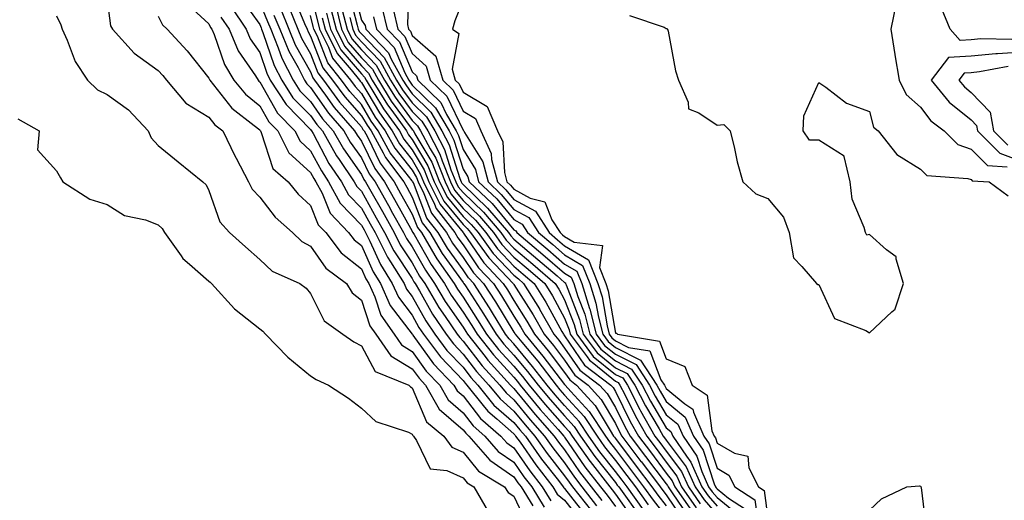
# Model space of a CAD drawing. Units: inches. Extents: x 947363 to 950003, y 7282058 to 7284698.
# Drawn here: x 948601 to 948795, y 7282519 to 7282614 of the extents above; entities that cross this region are included whole.
import ezdxf

# ---------------------------------------------------------------- set-up
doc = ezdxf.new("R2010")
doc.units = ezdxf.units.IN
doc.header["$MEASUREMENT"] = 0
doc.layers.add('Contour_94737282', color=7, linetype='Continuous', true_color=0x336fed)

msp = doc.modelspace()

# ---------------------------------------------------------------- linework, layer by layer
at = {"layer": 'Contour_94737282'}
for points in [[(948665.51, 7282619.38, 3202), (948667.22, 7282612.75, 3202), (948667.43, 7282611.92, 3202), (948667.64, 7282611.51, 3202), (948668.05, 7282611.03, 3202), (948672.53, 7282606.4, 3202), (948674.99, 7282601.92, 3202), (948676.17, 7282600.04, 3202), (948678.05, 7282597.48, 3202), (948680.86, 7282594.73, 3202), (948682.51, 7282591.92, 3202), (948684.43, 7282588.3, 3202), (948685.68, 7282584.29, 3202), (948686.62, 7282581.92, 3202), (948687.09, 7282580.96, 3202), (948688.05, 7282579.8, 3202), (948692.08, 7282575.95, 3202), (948695.5, 7282571.92, 3202), (948696.57, 7282570.44, 3202), (948698.05, 7282568.87, 3202), (948701.82, 7282565.69, 3202), (948706.21, 7282561.92, 3202), (948706.92, 7282560.79, 3202), (948708.05, 7282558.72, 3202), (948709.95, 7282553.82, 3202), (948710.44, 7282551.92, 3202), (948713.69, 7282547.56, 3202), (948718.05, 7282544.04, 3202), (948719.47, 7282543.34, 3202), (948720.39, 7282541.92, 3202), (948722.86, 7282537.11, 3202), (948722.99, 7282536.86, 3202), (948725.81, 7282531.92, 3202), (948726.77, 7282530.64, 3202), (948728.05, 7282528.95, 3202), (948731.06, 7282524.93, 3202), (948732.4, 7282521.92, 3202), (948734.73, 7282518.6, 3202)], [(948666.37, 7282620.24, 3203), (948668.05, 7282613.73, 3203), (948668.78, 7282612.65, 3203), (948668.96, 7282611.92, 3203), (948673.4, 7282607.27, 3203), (948673.94, 7282606.03, 3203), (948676.19, 7282601.92, 3203), (948676.91, 7282600.78, 3203), (948678.05, 7282599.21, 3203), (948681.74, 7282595.61, 3203), (948683.91, 7282591.92, 3203), (948685.34, 7282589.21, 3203), (948687.43, 7282582.54, 3203), (948687.68, 7282581.92, 3203), (948687.81, 7282581.68, 3203), (948688.05, 7282581.37, 3203), (948692.89, 7282576.76, 3203), (948696.99, 7282571.92, 3203), (948697.43, 7282571.3, 3203), (948698.05, 7282570.65, 3203), (948702.79, 7282566.66, 3203), (948706.56, 7282563.41, 3203), (948708.05, 7282562.13, 3203), (948708.19, 7282562.06, 3203), (948708.24, 7282561.92, 3203), (948708.32, 7282561.65, 3203), (948710.98, 7282554.85, 3203), (948711.71, 7282551.92, 3203), (948714.43, 7282548.3, 3203), (948718.05, 7282545.36, 3203), (948720.34, 7282544.21, 3203), (948721.85, 7282541.92, 3203), (948723.96, 7282537.83, 3203), (948726.62, 7282533.35, 3203), (948727.44, 7282531.92, 3203), (948727.7, 7282531.57, 3203), (948728.05, 7282531.11, 3203), (948731.98, 7282525.85, 3203), (948733.72, 7282521.92, 3203), (948735.51, 7282519.38, 3203), (948738.05, 7282516.43, 3203)], [(948677.39, 7282621.26, 3207), (948677.12, 7282612.85, 3207), (948677.34, 7282611.92, 3207), (948677.69, 7282611.56, 3207), (948678.05, 7282610.71, 3207), (948682.73, 7282606.6, 3207), (948684.07, 7282601.92, 3207), (948686.09, 7282599.96, 3207), (948688.05, 7282595.84, 3207), (948690.49, 7282594.36, 3207), (948691.53, 7282591.92, 3207), (948693.62, 7282587.49, 3207), (948693.68, 7282586.29, 3207), (948694.84, 7282581.92, 3207), (948696.49, 7282580.36, 3207), (948698.05, 7282578.47, 3207), (948702.29, 7282576.16, 3207), (948705.02, 7282571.92, 3207), (948706.66, 7282570.53, 3207), (948708.05, 7282569.35, 3207), (948712.71, 7282566.58, 3207), (948714.59, 7282561.92, 3207), (948715.42, 7282559.29, 3207), (948716.4, 7282553.57, 3207), (948716.81, 7282551.92, 3207), (948717.35, 7282551.22, 3207), (948718.05, 7282550.64, 3207), (948720.61, 7282549.36, 3207), (948724.82, 7282548.69, 3207), (948726.98, 7282542.99, 3207), (948727.68, 7282541.92, 3207), (948727.81, 7282541.68, 3207), (948728.05, 7282541.28, 3207), (948731.7, 7282538.27, 3207), (948733.3, 7282537.17, 3207), (948733.38, 7282536.59, 3207), (948735.43, 7282531.92, 3207), (948736.49, 7282530.36, 3207), (948738.05, 7282525.6, 3207), (948740.37, 7282524.24, 3207), (948741.53, 7282521.92, 3207), (948745.47, 7282519.34, 3207), (948746.24, 7282513.73, 3207)], [(948618.05, 7282617.7, 3183), (948618.72, 7282612.59, 3183), (948619.05, 7282611.92, 3183), (948623.32, 7282607.19, 3183), (948628.05, 7282603.8, 3183), (948628.96, 7282602.83, 3183), (948629.69, 7282601.92, 3183), (948633.54, 7282597.41, 3183), (948638.05, 7282594.65, 3183), (948639.24, 7282593.11, 3183), (948640.79, 7282591.92, 3183), (948643.16, 7282587.03, 3183), (948643.42, 7282586.55, 3183), (948645.86, 7282581.92, 3183), (948646.59, 7282580.46, 3183), (948648.05, 7282578.88, 3183), (948651.09, 7282574.96, 3183), (948654.52, 7282571.92, 3183), (948656.33, 7282570.2, 3183), (948658.05, 7282569.25, 3183), (948661.08, 7282564.95, 3183), (948665.11, 7282561.92, 3183), (948666.24, 7282560.11, 3183), (948668.05, 7282558.67, 3183), (948669.72, 7282553.59, 3183), (948670.89, 7282551.92, 3183), (948673.84, 7282547.71, 3183), (948678.05, 7282545.15, 3183), (948679.41, 7282543.28, 3183), (948680.69, 7282541.92, 3183), (948683.36, 7282537.23, 3183), (948688.05, 7282533.13, 3183), (948688.58, 7282532.45, 3183), (948689.2, 7282531.92, 3183), (948693.3, 7282527.17, 3183), (948698.05, 7282523.92, 3183), (948698.87, 7282522.74, 3183), (948699.51, 7282521.92, 3183), (948701.81, 7282518.16, 3183)], [(948644.3, 7282618.17, 3188), (948648.05, 7282612.84, 3188), (948648.32, 7282612.19, 3188), (948648.43, 7282611.92, 3188), (948648.69, 7282611.28, 3188), (948650.91, 7282604.78, 3188), (948652.38, 7282601.92, 3188), (948654.59, 7282598.46, 3188), (948658.05, 7282594.95, 3188), (948659.3, 7282593.17, 3188), (948660.38, 7282591.92, 3188), (948663.17, 7282587.04, 3188), (948663.69, 7282586.28, 3188), (948666.63, 7282581.92, 3188), (948667.13, 7282581, 3188), (948668.05, 7282580.05, 3188), (948670.98, 7282574.85, 3188), (948672.62, 7282571.92, 3188), (948674.44, 7282568.31, 3188), (948678.05, 7282562.88, 3188), (948678.4, 7282562.27, 3188), (948678.64, 7282561.92, 3188), (948679.47, 7282560.5, 3188), (948682.02, 7282555.89, 3188), (948684.71, 7282551.92, 3188), (948686.15, 7282550.02, 3188), (948688.05, 7282548.01, 3188), (948690.71, 7282544.58, 3188), (948693.13, 7282541.92, 3188), (948695.33, 7282539.2, 3188), (948698.05, 7282536.81, 3188), (948700.26, 7282534.13, 3188), (948702.21, 7282531.92, 3188), (948704.63, 7282528.5, 3188), (948708.05, 7282524.11, 3188), (948708.94, 7282522.81, 3188), (948709.62, 7282521.92, 3188), (948713.3, 7282517.17, 3188)], [(948654.66, 7282618.53, 3193), (948656.89, 7282613.08, 3193), (948657.37, 7282611.92, 3193), (948657.56, 7282611.43, 3193), (948658.05, 7282610.57, 3193), (948660.44, 7282604.31, 3193), (948662.39, 7282601.92, 3193), (948664.77, 7282598.64, 3193), (948668.05, 7282594.92, 3193), (948669.16, 7282593.03, 3193), (948669.96, 7282591.92, 3193), (948672.36, 7282587.61, 3193), (948672.82, 7282586.69, 3193), (948676.38, 7282581.92, 3193), (948676.99, 7282580.86, 3193), (948678.05, 7282578.93, 3193), (948679.99, 7282573.86, 3193), (948681.49, 7282571.92, 3193), (948683.95, 7282567.82, 3193), (948688.05, 7282562.13, 3193), (948688.14, 7282562.01, 3193), (948688.22, 7282561.92, 3193), (948688.52, 7282561.45, 3193), (948692.08, 7282555.95, 3193), (948694.57, 7282551.92, 3193), (948696.11, 7282549.98, 3193), (948698.05, 7282547.85, 3193), (948700.76, 7282544.63, 3193), (948702.84, 7282541.92, 3193), (948705.2, 7282539.07, 3193), (948708.05, 7282535.87, 3193), (948709.94, 7282533.81, 3193), (948711.17, 7282531.92, 3193), (948714, 7282527.87, 3193), (948718.05, 7282522.77, 3193), (948718.41, 7282522.28, 3193), (948718.68, 7282521.92, 3193), (948720.34, 7282519.63, 3193), (948722.59, 7282516.46, 3193)], [(948658.05, 7282619.04, 3195), (948659.46, 7282613.33, 3195), (948659.81, 7282611.92, 3195), (948661.58, 7282608.39, 3195), (948662.4, 7282606.27, 3195), (948665.91, 7282601.92, 3195), (948666.81, 7282600.68, 3195), (948668.05, 7282599.27, 3195), (948670.78, 7282594.65, 3195), (948672.75, 7282591.92, 3195), (948674.64, 7282588.51, 3195), (948678.05, 7282584.18, 3195), (948678.89, 7282582.76, 3195), (948679.22, 7282581.92, 3195), (948680.37, 7282579.6, 3195), (948681.86, 7282575.73, 3195), (948684.79, 7282571.92, 3195), (948686.01, 7282569.88, 3195), (948688.05, 7282567.05, 3195), (948690.13, 7282564, 3195), (948692.09, 7282561.92, 3195), (948694.42, 7282558.29, 3195), (948698.05, 7282552.35, 3195), (948698.22, 7282552.09, 3195), (948698.31, 7282551.92, 3195), (948699.6, 7282550.37, 3195), (948702.75, 7282546.62, 3195), (948706.38, 7282541.92, 3195), (948707.13, 7282541, 3195), (948708.05, 7282539.98, 3195), (948711.91, 7282535.78, 3195), (948714.44, 7282531.92, 3195), (948715.92, 7282529.79, 3195), (948718.05, 7282527.11, 3195), (948720.28, 7282524.15, 3195), (948721.96, 7282521.92, 3195), (948724.51, 7282518.38, 3195)], [(948688.05, 7282617.66, 3208), (948686.41, 7282613.56, 3208), (948686.01, 7282611.92, 3208), (948687.2, 7282611.07, 3208), (948685.9, 7282604.07, 3208), (948686.52, 7282601.92, 3208), (948687.3, 7282601.17, 3208), (948688.05, 7282599.58, 3208), (948692.83, 7282596.7, 3208), (948694.86, 7282591.92, 3208), (948695.88, 7282589.75, 3208), (948696.2, 7282583.77, 3208), (948696.69, 7282581.92, 3208), (948697.39, 7282581.26, 3208), (948698.05, 7282580.46, 3208), (948701.24, 7282578.73, 3208), (948704.13, 7282578, 3208), (948705.51, 7282574.46, 3208), (948707.14, 7282571.92, 3208), (948707.64, 7282571.51, 3208), (948708.05, 7282571.15, 3208), (948709.94, 7282570.03, 3208), (948715.52, 7282569.39, 3208), (948714.92, 7282565.05, 3208), (948716.18, 7282561.92, 3208), (948716.63, 7282560.5, 3208), (948718.05, 7282552.17, 3208), (948718.27, 7282552.14, 3208), (948718.46, 7282551.92, 3208), (948726.72, 7282550.59, 3208), (948728.05, 7282547.11, 3208), (948731.71, 7282545.58, 3208), (948733.15, 7282541.92, 3208), (948736.07, 7282539.94, 3208), (948737.01, 7282532.96, 3208), (948737.46, 7282531.92, 3208), (948737.71, 7282531.58, 3208), (948738.05, 7282530.51, 3208), (948741.44, 7282528.53, 3208), (948744.09, 7282527.96, 3208), (948744.3, 7282525.67, 3208), (948746.17, 7282521.92, 3208), (948747.31, 7282521.18, 3208), (948748.05, 7282515.78, 3208)], [(948633.36, 7282617.23, 3185), (948638.05, 7282612.96, 3185), (948638.39, 7282612.26, 3185), (948638.62, 7282611.92, 3185), (948639.06, 7282610.91, 3185), (948641.1, 7282604.97, 3185), (948642.97, 7282601.92, 3185), (948645.26, 7282599.13, 3185), (948648.05, 7282596.86, 3185), (948649.85, 7282593.72, 3185), (948651.59, 7282591.92, 3185), (948653.78, 7282587.65, 3185), (948658.05, 7282583.73, 3185), (948658.67, 7282582.55, 3185), (948659.09, 7282581.92, 3185), (948660.31, 7282579.66, 3185), (948661.89, 7282575.76, 3185), (948665.55, 7282571.92, 3185), (948666.63, 7282570.5, 3185), (948668.05, 7282569.37, 3185), (948670.36, 7282564.23, 3185), (948671.81, 7282561.92, 3185), (948673.74, 7282557.61, 3185), (948678.05, 7282551.98, 3185), (948678.07, 7282551.94, 3185), (948678.09, 7282551.92, 3185), (948678.2, 7282551.77, 3185), (948682.27, 7282546.14, 3185), (948686.26, 7282541.92, 3185), (948686.92, 7282540.79, 3185), (948688.05, 7282539.79, 3185), (948691.47, 7282535.34, 3185), (948695.5, 7282531.92, 3185), (948696.68, 7282530.55, 3185), (948698.05, 7282529.62, 3185), (948701.2, 7282525.07, 3185), (948703.64, 7282521.92, 3185), (948705.32, 7282519.19, 3185)], [(948642.45, 7282616.32, 3187), (948645.39, 7282611.92, 3187), (948646.2, 7282610.07, 3187), (948648.05, 7282607.35, 3187), (948649.43, 7282603.3, 3187), (948650.13, 7282601.92, 3187), (948653.24, 7282597.11, 3187), (948658.05, 7282592.2, 3187), (948658.17, 7282592.04, 3187), (948658.26, 7282591.92, 3187), (948658.55, 7282591.42, 3187), (948661.67, 7282585.54, 3187), (948664.12, 7282581.92, 3187), (948665.49, 7282579.36, 3187), (948668.05, 7282576.72, 3187), (948669.78, 7282573.65, 3187), (948670.75, 7282571.92, 3187), (948673.2, 7282567.07, 3187), (948673.77, 7282566.2, 3187), (948676.45, 7282561.92, 3187), (948676.95, 7282560.82, 3187), (948678.05, 7282559.36, 3187), (948680.71, 7282554.58, 3187), (948682.5, 7282551.92, 3187), (948684.89, 7282548.76, 3187), (948688.05, 7282545.44, 3187), (948689.58, 7282543.45, 3187), (948690.98, 7282541.92, 3187), (948694.13, 7282538, 3187), (948698.05, 7282534.58, 3187), (948699.25, 7282533.12, 3187), (948700.32, 7282531.92, 3187), (948703.52, 7282527.39, 3187), (948706.81, 7282523.16, 3187), (948707.77, 7282521.92, 3187), (948707.87, 7282521.74, 3187), (948708.05, 7282521.6, 3187), (948712.29, 7282516.16, 3187)], [(948648.05, 7282617.11, 3189), (948649.58, 7282613.45, 3189), (948650.22, 7282611.92, 3189), (948651.71, 7282608.26, 3189), (948652.4, 7282606.27, 3189), (948654.61, 7282601.92, 3189), (948655.96, 7282599.83, 3189), (948658.05, 7282597.69, 3189), (948660.42, 7282594.29, 3189), (948662.5, 7282591.92, 3189), (948664.51, 7282588.38, 3189), (948668.05, 7282583.35, 3189), (948668.52, 7282582.39, 3189), (948668.87, 7282581.92, 3189), (948669.92, 7282580.05, 3189), (948672.18, 7282576.05, 3189), (948674.49, 7282571.92, 3189), (948675.68, 7282569.55, 3189), (948678.05, 7282565.98, 3189), (948679.52, 7282563.39, 3189), (948680.55, 7282561.92, 3189), (948683.32, 7282557.19, 3189), (948684.57, 7282555.4, 3189), (948686.92, 7282551.92, 3189), (948687.41, 7282551.28, 3189), (948688.05, 7282550.59, 3189), (948691.84, 7282545.71, 3189), (948695.28, 7282541.92, 3189), (948696.52, 7282540.39, 3189), (948698.05, 7282539.05, 3189), (948701.26, 7282535.13, 3189), (948704.1, 7282531.92, 3189), (948705.75, 7282529.62, 3189), (948708.05, 7282526.65, 3189), (948709.96, 7282523.83, 3189), (948711.46, 7282521.92, 3189), (948714.34, 7282518.21, 3189)], [(948652.12, 7282615.99, 3191), (948653.79, 7282611.92, 3191), (948655.02, 7282608.89, 3191), (948658.05, 7282603.54, 3191), (948658.5, 7282602.37, 3191), (948658.86, 7282601.92, 3191), (948661.01, 7282598.96, 3191), (948662.69, 7282596.56, 3191), (948666.73, 7282591.92, 3191), (948667.21, 7282591.08, 3191), (948668.05, 7282589.89, 3191), (948670.67, 7282584.54, 3191), (948672.63, 7282581.92, 3191), (948674.57, 7282578.44, 3191), (948678.05, 7282572.22, 3191), (948678.14, 7282572.01, 3191), (948678.2, 7282571.92, 3191), (948678.42, 7282571.55, 3191), (948681.78, 7282565.65, 3191), (948684.39, 7282561.92, 3191), (948685.74, 7282559.61, 3191), (948688.05, 7282556.3, 3191), (948689.77, 7282553.64, 3191), (948690.83, 7282551.92, 3191), (948694.02, 7282547.89, 3191), (948698.05, 7282543.47, 3191), (948698.76, 7282542.63, 3191), (948699.31, 7282541.92, 3191), (948703.26, 7282537.13, 3191), (948706.76, 7282533.21, 3191), (948707.9, 7282531.92, 3191), (948707.96, 7282531.83, 3191), (948708.05, 7282531.72, 3191), (948712.01, 7282525.88, 3191), (948715.11, 7282521.92, 3191), (948716.4, 7282520.27, 3191), (948718.05, 7282518.06, 3191)], [(948653.85, 7282616.12, 3192), (948655.58, 7282611.92, 3192), (948656.29, 7282610.16, 3192), (948658.05, 7282607.06, 3192), (948659.48, 7282603.35, 3192), (948660.63, 7282601.92, 3192), (948663.74, 7282597.61, 3192), (948668.05, 7282592.74, 3192), (948668.35, 7282592.22, 3192), (948668.58, 7282591.92, 3192), (948669.23, 7282590.74, 3192), (948671.74, 7282585.61, 3192), (948674.51, 7282581.92, 3192), (948675.77, 7282579.64, 3192), (948678.05, 7282575.58, 3192), (948679.07, 7282572.94, 3192), (948679.85, 7282571.92, 3192), (948682.53, 7282567.44, 3192), (948682.91, 7282566.78, 3192), (948686.3, 7282561.92, 3192), (948686.95, 7282560.82, 3192), (948688.05, 7282559.23, 3192), (948690.92, 7282554.79, 3192), (948692.7, 7282551.92, 3192), (948695.06, 7282548.93, 3192), (948698.05, 7282545.66, 3192), (948699.76, 7282543.63, 3192), (948701.08, 7282541.92, 3192), (948704.23, 7282538.1, 3192), (948708.05, 7282533.81, 3192), (948708.96, 7282532.83, 3192), (948709.55, 7282531.92, 3192), (948712.98, 7282526.99, 3192), (948713.04, 7282526.91, 3192), (948716.94, 7282521.92, 3192), (948717.42, 7282521.3, 3192), (948718.05, 7282520.46, 3192), (948721.59, 7282515.46, 3192)], [(948662.06, 7282615.93, 3198), (948663.08, 7282611.92, 3198), (948664.74, 7282608.61, 3198), (948668.05, 7282604.73, 3198), (948669.44, 7282603.31, 3198), (948670.19, 7282601.92, 3198), (948673.2, 7282597.07, 3198), (948674.04, 7282595.93, 3198), (948676.92, 7282591.92, 3198), (948677.32, 7282591.19, 3198), (948678.05, 7282590.27, 3198), (948681.16, 7282585.03, 3198), (948682.4, 7282581.92, 3198), (948684.26, 7282578.13, 3198), (948688.05, 7282573.51, 3198), (948688.87, 7282572.74, 3198), (948689.55, 7282571.92, 3198), (948693.12, 7282566.99, 3198), (948695.58, 7282564.39, 3198), (948697.9, 7282561.92, 3198), (948697.96, 7282561.83, 3198), (948698.05, 7282561.69, 3198), (948701.86, 7282555.73, 3198), (948704.01, 7282551.92, 3198), (948705.84, 7282549.71, 3198), (948708.05, 7282546.83, 3198), (948710.04, 7282543.91, 3198), (948712.67, 7282541.92, 3198), (948715.23, 7282539.1, 3198), (948718.05, 7282534.37, 3198), (948718.85, 7282532.72, 3198), (948719.31, 7282531.92, 3198), (948723.06, 7282526.93, 3198), (948723.14, 7282526.83, 3198), (948726.85, 7282521.92, 3198), (948727.35, 7282521.22, 3198), (948728.05, 7282520.34, 3198), (948731.45, 7282515.32, 3198)], [(948662.93, 7282616.8, 3199), (948664.16, 7282611.92, 3199), (948665.46, 7282609.33, 3199), (948668.05, 7282606.3, 3199), (948670.21, 7282604.08, 3199), (948671.39, 7282601.92, 3199), (948673.94, 7282597.81, 3199), (948678.05, 7282592.24, 3199), (948678.22, 7282592.09, 3199), (948678.31, 7282591.92, 3199), (948678.6, 7282591.37, 3199), (948681.92, 7282585.79, 3199), (948683.45, 7282581.92, 3199), (948684.97, 7282578.84, 3199), (948688.05, 7282575.08, 3199), (948689.67, 7282573.54, 3199), (948691.05, 7282571.92, 3199), (948693.98, 7282567.85, 3199), (948698.05, 7282563.56, 3199), (948698.94, 7282562.81, 3199), (948699.97, 7282561.92, 3199), (948703.07, 7282556.94, 3199), (948703.11, 7282556.86, 3199), (948705.91, 7282551.92, 3199), (948706.88, 7282550.75, 3199), (948708.05, 7282549.22, 3199), (948711.01, 7282544.88, 3199), (948714.92, 7282541.92, 3199), (948716.4, 7282540.27, 3199), (948718.05, 7282537.53, 3199), (948719.89, 7282533.76, 3199), (948720.94, 7282531.92, 3199), (948723.99, 7282527.86, 3199), (948728.05, 7282522.49, 3199), (948728.29, 7282522.16, 3199), (948728.4, 7282521.92, 3199), (948729.23, 7282520.74, 3199), (948732.32, 7282516.19, 3199)], [(948664.3, 7282615.67, 3200), (948665.26, 7282611.92, 3200), (948666.18, 7282610.05, 3200), (948668.05, 7282607.88, 3200), (948670.98, 7282604.85, 3200), (948672.59, 7282601.92, 3200), (948674.68, 7282598.55, 3200), (948678.05, 7282593.99, 3200), (948679.09, 7282592.96, 3200), (948679.71, 7282591.92, 3200), (948681.57, 7282588.4, 3200), (948682.67, 7282586.54, 3200), (948684.51, 7282581.92, 3200), (948685.68, 7282579.55, 3200), (948688.05, 7282576.66, 3200), (948690.48, 7282574.35, 3200), (948692.53, 7282571.92, 3200), (948694.85, 7282568.72, 3200), (948698.05, 7282565.33, 3200), (948699.9, 7282563.77, 3200), (948702.05, 7282561.92, 3200), (948704.35, 7282558.22, 3200), (948707.49, 7282552.48, 3200), (948707.81, 7282551.92, 3200), (948707.92, 7282551.79, 3200), (948708.05, 7282551.62, 3200), (948711.98, 7282545.85, 3200), (948717.16, 7282541.92, 3200), (948717.58, 7282541.45, 3200), (948718.05, 7282540.68, 3200), (948720.92, 7282534.79, 3200), (948722.56, 7282531.92, 3200), (948724.92, 7282528.79, 3200), (948728.05, 7282524.64, 3200), (948729.21, 7282523.08, 3200), (948729.73, 7282521.92, 3200), (948733.17, 7282517.04, 3200)], [(948672.17, 7282616.04, 3205), (948673.15, 7282611.92, 3205), (948675.55, 7282609.42, 3205), (948678.05, 7282603.54, 3205), (948678.91, 7282602.78, 3205), (948679.15, 7282601.92, 3205), (948683.67, 7282597.55, 3205), (948684.8, 7282595.17, 3205), (948686.71, 7282591.92, 3205), (948687.17, 7282591.04, 3205), (948688.05, 7282588.26, 3205), (948690.48, 7282584.35, 3205), (948691.12, 7282581.92, 3205), (948694.68, 7282578.55, 3205), (948698.05, 7282574.48, 3205), (948699.71, 7282573.58, 3205), (948700.77, 7282571.92, 3205), (948704.72, 7282568.59, 3205), (948708.05, 7282565.74, 3205), (948710.44, 7282564.31, 3205), (948711.42, 7282561.92, 3205), (948712.96, 7282557.01, 3205), (948713.01, 7282556.88, 3205), (948714.26, 7282551.92, 3205), (948715.88, 7282549.75, 3205), (948718.05, 7282548, 3205), (948722.1, 7282545.97, 3205), (948724.77, 7282541.92, 3205), (948725.88, 7282539.75, 3205), (948728.05, 7282536.11, 3205), (948730.35, 7282534.22, 3205), (948731.36, 7282531.92, 3205), (948734.07, 7282527.94, 3205), (948735.05, 7282524.92, 3205), (948736.38, 7282521.92, 3205), (948737.07, 7282520.94, 3205), (948738.05, 7282519.81, 3205), (948742.42, 7282516.29, 3205)], [(948674.37, 7282615.6, 3206), (948675.25, 7282611.92, 3206), (948676.61, 7282610.48, 3206), (948678.05, 7282607.13, 3206), (948680.81, 7282604.68, 3206), (948681.61, 7282601.92, 3206), (948684.88, 7282598.75, 3206), (948688.05, 7282592.09, 3206), (948688.16, 7282592.03, 3206), (948688.2, 7282591.92, 3206), (948688.33, 7282591.64, 3206), (948691.95, 7282585.82, 3206), (948692.98, 7282581.92, 3206), (948695.58, 7282579.45, 3206), (948698.05, 7282576.47, 3206), (948701, 7282574.87, 3206), (948702.9, 7282571.92, 3206), (948705.7, 7282569.57, 3206), (948708.05, 7282567.55, 3206), (948711.58, 7282565.45, 3206), (948713.01, 7282561.92, 3206), (948714.21, 7282558.08, 3206), (948714.69, 7282555.28, 3206), (948715.54, 7282551.92, 3206), (948716.61, 7282550.48, 3206), (948718.05, 7282549.32, 3206), (948722.98, 7282546.85, 3206), (948726.22, 7282541.92, 3206), (948726.85, 7282540.72, 3206), (948728.05, 7282538.7, 3206), (948731.76, 7282535.63, 3206), (948733.39, 7282531.92, 3206), (948735.28, 7282529.15, 3206), (948737.44, 7282522.53, 3206), (948737.72, 7282521.92, 3206), (948737.85, 7282521.72, 3206), (948738.05, 7282521.5, 3206), (948740.27, 7282519.7, 3206), (948743.64, 7282517.51, 3206)], [(948773.24, 7282616.73, 3210), (948772.25, 7282611.92, 3210), (948773.03, 7282606.94, 3210), (948773.04, 7282606.91, 3210), (948773.87, 7282601.92, 3210), (948775.22, 7282599.09, 3210), (948778.05, 7282596.59, 3210), (948780.07, 7282593.94, 3210), (948782.75, 7282591.92, 3210), (948785.41, 7282589.28, 3210), (948788.05, 7282588.33, 3210), (948791.23, 7282585.1, 3210), (948795.11, 7282584.86, 3210)], [(948824.17, 7282615.8, 3210), (948821.1, 7282611.92, 3210), (948818.65, 7282611.32, 3210), (948818.05, 7282611.35, 3210), (948817.47, 7282611.34, 3210), (948808.52, 7282611.45, 3210), (948808.05, 7282611.44, 3210), (948807.44, 7282611.31, 3210), (948799.5, 7282610.47, 3210), (948798.05, 7282610.05, 3210), (948796.03, 7282609.9, 3210), (948789.93, 7282610.04, 3210), (948788.05, 7282609.86, 3210), (948785.87, 7282609.74, 3210), (948783.88, 7282611.92, 3210), (948782.21, 7282616.08, 3210)], [(948608.05, 7282614.55, 3182), (948608.93, 7282612.8, 3182), (948609.19, 7282611.92, 3182), (948610.18, 7282609.79, 3182), (948611.72, 7282605.59, 3182), (948614.18, 7282601.92, 3182), (948616.13, 7282600, 3182), (948618.05, 7282599.09, 3182), (948622.22, 7282596.09, 3182), (948626.1, 7282591.92, 3182), (948626.67, 7282590.54, 3182), (948628.05, 7282589.05, 3182), (948632.01, 7282585.88, 3182), (948636.87, 7282581.92, 3182), (948637.48, 7282581.35, 3182), (948638.05, 7282580.21, 3182), (948640.19, 7282574.06, 3182), (948642.12, 7282571.92, 3182), (948645.28, 7282569.15, 3182), (948648.05, 7282566.63, 3182), (948650.5, 7282564.37, 3182), (948655.97, 7282561.92, 3182), (948657.16, 7282561.03, 3182), (948658.05, 7282559.92, 3182), (948660.7, 7282554.57, 3182), (948664.39, 7282551.92, 3182), (948666.58, 7282550.45, 3182), (948668.05, 7282549.68, 3182), (948670.76, 7282544.63, 3182), (948677.37, 7282541.92, 3182), (948677.72, 7282541.59, 3182), (948678.05, 7282541.42, 3182), (948680.84, 7282534.71, 3182), (948684.26, 7282531.92, 3182), (948685.84, 7282529.71, 3182), (948688.05, 7282528.72, 3182), (948691.12, 7282524.99, 3182), (948696.24, 7282521.92, 3182), (948696.92, 7282520.79, 3182), (948698.05, 7282520.09, 3182), (948700.65, 7282514.52, 3182)], [(948628.05, 7282614.47, 3184), (948628.9, 7282612.77, 3184), (948629.86, 7282611.92, 3184), (948633.78, 7282607.65, 3184), (948638.05, 7282602.33, 3184), (948638.16, 7282602.03, 3184), (948638.22, 7282601.92, 3184), (948638.98, 7282600.99, 3184), (948642.53, 7282596.4, 3184), (948646.98, 7282592.99, 3184), (948648.05, 7282592.13, 3184), (948648.13, 7282592, 3184), (948648.2, 7282591.92, 3184), (948648.35, 7282591.62, 3184), (948650.66, 7282584.53, 3184), (948653.64, 7282581.92, 3184), (948655.6, 7282579.47, 3184), (948658.05, 7282577.27, 3184), (948659.58, 7282573.45, 3184), (948661.06, 7282571.92, 3184), (948664.09, 7282567.96, 3184), (948668.05, 7282564.77, 3184), (948668.94, 7282562.81, 3184), (948669.49, 7282561.92, 3184), (948670.67, 7282559.3, 3184), (948671.85, 7282555.72, 3184), (948674.51, 7282551.92, 3184), (948675.96, 7282549.83, 3184), (948678.05, 7282548.56, 3184), (948680.83, 7282544.7, 3184), (948683.48, 7282541.92, 3184), (948685.14, 7282539.01, 3184), (948688.05, 7282536.46, 3184), (948690.02, 7282533.89, 3184), (948692.35, 7282531.92, 3184), (948694.99, 7282528.86, 3184), (948698.05, 7282526.77, 3184), (948700.04, 7282523.91, 3184), (948701.57, 7282521.92, 3184), (948704.04, 7282517.91, 3184)], [(948640.42, 7282614.29, 3186), (948642.01, 7282611.92, 3186), (948643.84, 7282607.71, 3186), (948647.21, 7282602.76, 3186), (948647.73, 7282601.92, 3186), (948647.87, 7282601.74, 3186), (948648.05, 7282601.6, 3186), (948651.57, 7282595.44, 3186), (948654.99, 7282591.92, 3186), (948656.03, 7282589.9, 3186), (948658.05, 7282588.04, 3186), (948660.18, 7282584.05, 3186), (948661.61, 7282581.92, 3186), (948663.85, 7282577.72, 3186), (948668.05, 7282573.39, 3186), (948668.59, 7282572.46, 3186), (948668.88, 7282571.92, 3186), (948669.72, 7282570.25, 3186), (948671.79, 7282565.66, 3186), (948674.12, 7282561.92, 3186), (948675.34, 7282559.21, 3186), (948678.05, 7282555.67, 3186), (948679.39, 7282553.26, 3186), (948680.3, 7282551.92, 3186), (948683.62, 7282547.49, 3186), (948688.05, 7282542.85, 3186), (948688.46, 7282542.33, 3186), (948688.82, 7282541.92, 3186), (948692.02, 7282537.95, 3186), (948692.91, 7282536.78, 3186), (948694.68, 7282535.29, 3186), (948698.05, 7282532.35, 3186), (948698.25, 7282532.12, 3186), (948698.41, 7282531.92, 3186), (948699.29, 7282530.68, 3186), (948702.38, 7282526.25, 3186), (948705.7, 7282521.92, 3186), (948706.59, 7282520.46, 3186), (948708.05, 7282519.28, 3186), (948711.27, 7282515.14, 3186)], [(948650.85, 7282614.72, 3190), (948652.01, 7282611.92, 3190), (948653.75, 7282607.62, 3190), (948655.59, 7282604.38, 3190), (948656.85, 7282601.92, 3190), (948657.32, 7282601.19, 3190), (948658.05, 7282600.45, 3190), (948661.56, 7282595.43, 3190), (948664.61, 7282591.92, 3190), (948665.86, 7282589.73, 3190), (948668.05, 7282586.62, 3190), (948669.59, 7282583.46, 3190), (948670.75, 7282581.92, 3190), (948673.37, 7282577.24, 3190), (948674.2, 7282575.77, 3190), (948676.35, 7282571.92, 3190), (948676.92, 7282570.79, 3190), (948678.05, 7282569.1, 3190), (948680.66, 7282564.53, 3190), (948682.47, 7282561.92, 3190), (948684.52, 7282558.39, 3190), (948688.05, 7282553.36, 3190), (948688.62, 7282552.49, 3190), (948688.96, 7282551.92, 3190), (948692.38, 7282547.59, 3190), (948692.96, 7282546.83, 3190), (948697.42, 7282541.92, 3190), (948697.71, 7282541.58, 3190), (948698.05, 7282541.28, 3190), (948702.27, 7282536.14, 3190), (948706.01, 7282531.92, 3190), (948706.85, 7282530.72, 3190), (948708.05, 7282529.19, 3190), (948710.99, 7282524.86, 3190), (948713.28, 7282521.92, 3190), (948715.36, 7282519.23, 3190)], [(948723.56, 7282517.43, 3194), (948720.33, 7282521.92, 3194), (948719.35, 7282523.22, 3194), (948718.05, 7282524.94, 3194), (948714.95, 7282528.82, 3194), (948712.81, 7282531.92, 3194), (948710.92, 7282534.79, 3194), (948708.05, 7282537.93, 3194), (948706.17, 7282540.04, 3194), (948704.61, 7282541.92, 3194), (948701.75, 7282545.62, 3194), (948698.05, 7282550.04, 3194), (948697.15, 7282551.02, 3194), (948696.44, 7282551.92, 3194), (948693.83, 7282556.14, 3194), (948693.24, 7282557.11, 3194), (948690.15, 7282561.92, 3194), (948689.13, 7282563, 3194), (948688.05, 7282564.59, 3194), (948684.98, 7282568.85, 3194), (948683.14, 7282571.92, 3194), (948680.93, 7282574.8, 3194), (948678.28, 7282581.69, 3194), (948678.17, 7282581.92, 3194), (948678.14, 7282582.01, 3194), (948678.05, 7282582.14, 3194), (948673.74, 7282587.61, 3194), (948671.36, 7282591.92, 3194), (948669.97, 7282593.84, 3194), (948668.05, 7282597.1, 3194), (948665.78, 7282599.65, 3194), (948664.14, 7282601.92, 3194), (948661.42, 7282605.29, 3194), (948659.4, 7282610.57, 3194), (948658.72, 7282611.92, 3194), (948658.59, 7282612.46, 3194), (948658.05, 7282614.63, 3194)], [(948660.33, 7282614.2, 3196), (948660.9, 7282611.92, 3196), (948663.28, 7282607.15, 3196), (948666.05, 7282603.92, 3196), (948667.67, 7282601.92, 3196), (948667.83, 7282601.7, 3196), (948668.05, 7282601.45, 3196), (948671.59, 7282595.46, 3196), (948674.13, 7282591.92, 3196), (948675.53, 7282589.4, 3196), (948678.05, 7282586.21, 3196), (948679.64, 7282583.51, 3196), (948680.28, 7282581.92, 3196), (948682.46, 7282577.51, 3196), (948682.79, 7282576.66, 3196), (948686.43, 7282571.92, 3196), (948687.03, 7282570.9, 3196), (948688.05, 7282569.5, 3196), (948691.13, 7282565, 3196), (948694.03, 7282561.92, 3196), (948695.6, 7282559.47, 3196), (948698.05, 7282555.46, 3196), (948699.43, 7282553.3, 3196), (948700.21, 7282551.92, 3196), (948703.77, 7282547.64, 3196), (948708.05, 7282542.05, 3196), (948708.1, 7282541.97, 3196), (948708.17, 7282541.92, 3196), (948709.28, 7282540.69, 3196), (948712.89, 7282536.76, 3196), (948716.06, 7282531.92, 3196), (948716.88, 7282530.75, 3196), (948718.05, 7282529.26, 3196), (948721.2, 7282525.07, 3196), (948723.59, 7282521.92, 3196), (948725.45, 7282519.32, 3196), (948728.05, 7282516.05, 3196)], [(948661.19, 7282615.06, 3197), (948661.99, 7282611.92, 3197), (948664.01, 7282607.88, 3197), (948668.05, 7282603.15, 3197), (948668.66, 7282602.53, 3197), (948668.99, 7282601.92, 3197), (948670.52, 7282599.45, 3197), (948672.41, 7282596.28, 3197), (948675.53, 7282591.92, 3197), (948676.43, 7282590.3, 3197), (948678.05, 7282588.24, 3197), (948680.4, 7282584.27, 3197), (948681.34, 7282581.92, 3197), (948683.56, 7282577.43, 3197), (948688.05, 7282571.95, 3197), (948688.07, 7282571.92, 3197), (948688.14, 7282571.83, 3197), (948692.13, 7282566, 3197), (948695.97, 7282561.92, 3197), (948696.78, 7282560.65, 3197), (948698.05, 7282558.57, 3197), (948700.64, 7282554.51, 3197), (948702.11, 7282551.92, 3197), (948704.81, 7282548.68, 3197), (948708.05, 7282544.44, 3197), (948709.07, 7282542.94, 3197), (948710.41, 7282541.92, 3197), (948714.05, 7282537.92, 3197), (948717, 7282532.97, 3197), (948717.69, 7282531.92, 3197), (948717.84, 7282531.71, 3197), (948718.05, 7282531.43, 3197), (948722.13, 7282526, 3197), (948725.22, 7282521.92, 3197), (948726.4, 7282520.27, 3197), (948728.05, 7282518.2, 3197)], [(948665.76, 7282614.21, 3201), (948666.34, 7282611.92, 3201), (948666.92, 7282610.79, 3201), (948668.05, 7282609.45, 3201), (948671.76, 7282605.63, 3201), (948673.79, 7282601.92, 3201), (948675.42, 7282599.29, 3201), (948678.05, 7282595.73, 3201), (948679.97, 7282593.84, 3201), (948681.11, 7282591.92, 3201), (948683.51, 7282587.38, 3201), (948683.93, 7282586.04, 3201), (948685.57, 7282581.92, 3201), (948686.39, 7282580.26, 3201), (948688.05, 7282578.23, 3201), (948691.28, 7282575.15, 3201), (948694.02, 7282571.92, 3201), (948695.71, 7282569.58, 3201), (948698.05, 7282567.11, 3201), (948700.86, 7282564.73, 3201), (948704.13, 7282561.92, 3201), (948705.64, 7282559.51, 3201), (948708.05, 7282555.08, 3201), (948708.94, 7282552.81, 3201), (948709.16, 7282551.92, 3201), (948712.49, 7282547.48, 3201), (948712.94, 7282546.81, 3201), (948713.81, 7282546.16, 3201), (948718.05, 7282542.72, 3201), (948718.59, 7282542.46, 3201), (948718.94, 7282541.92, 3201), (948719.87, 7282540.1, 3201), (948721.96, 7282535.83, 3201), (948724.19, 7282531.92, 3201), (948725.84, 7282529.71, 3201), (948728.05, 7282526.8, 3201), (948730.14, 7282524.01, 3201), (948731.06, 7282521.92, 3201), (948733.95, 7282517.82, 3201)], [(948670.47, 7282614.34, 3204), (948671.05, 7282611.92, 3204), (948674.48, 7282608.35, 3204), (948676.59, 7282603.38, 3204), (948677.4, 7282601.92, 3204), (948677.64, 7282601.51, 3204), (948678.05, 7282600.96, 3204), (948682.62, 7282596.49, 3204), (948685.32, 7282591.92, 3204), (948686.25, 7282590.12, 3204), (948688.05, 7282584.42, 3204), (948689.01, 7282582.88, 3204), (948689.26, 7282581.92, 3204), (948693.77, 7282577.64, 3204), (948698.05, 7282572.49, 3204), (948698.42, 7282572.29, 3204), (948698.66, 7282571.92, 3204), (948703.75, 7282567.62, 3204), (948708.05, 7282563.93, 3204), (948709.32, 7282563.19, 3204), (948709.83, 7282561.92, 3204), (948710.64, 7282559.33, 3204), (948712, 7282555.87, 3204), (948712.99, 7282551.92, 3204), (948715.16, 7282549.03, 3204), (948718.05, 7282546.68, 3204), (948721.22, 7282545.09, 3204), (948723.31, 7282541.92, 3204), (948724.92, 7282538.79, 3204), (948728.05, 7282533.53, 3204), (948728.94, 7282532.81, 3204), (948729.32, 7282531.92, 3204), (948732.02, 7282527.95, 3204), (948732.9, 7282526.77, 3204), (948735.05, 7282521.92, 3204), (948736.29, 7282520.16, 3204), (948738.05, 7282518.12, 3204)], [(948720.78, 7282614.65, 3209), (948727.62, 7282612.35, 3209), (948728.05, 7282612.1, 3209), (948728.22, 7282612.09, 3209), (948728.29, 7282611.92, 3209), (948728.39, 7282611.58, 3209), (948729.87, 7282603.74, 3209), (948730.46, 7282601.92, 3209), (948732.37, 7282597.6, 3209), (948732.42, 7282596.3, 3209), (948734.47, 7282595.5, 3209), (948738.05, 7282593.04, 3209), (948739.34, 7282593.21, 3209), (948740.64, 7282591.92, 3209), (948741.48, 7282588.49, 3209), (948742, 7282585.87, 3209), (948743.12, 7282581.92, 3209), (948745.7, 7282579.57, 3209), (948748.05, 7282578.66, 3209), (948751.11, 7282574.98, 3209), (948752.22, 7282571.92, 3209), (948753.09, 7282566.96, 3209), (948754.72, 7282565.25, 3209), (948757.6, 7282561.92, 3209), (948757.84, 7282561.71, 3209), (948758.05, 7282561.69, 3209), (948761.17, 7282555.05, 3209), (948767.32, 7282552.65, 3209), (948768.05, 7282552.2, 3209), (948772.46, 7282556.33, 3209), (948773.09, 7282556.88, 3209), (948773.09, 7282556.96, 3209), (948774.73, 7282561.92, 3209), (948773.25, 7282566.72, 3209), (948773.29, 7282567.16, 3209), (948771.4, 7282568.57, 3209), (948768.05, 7282571.53, 3209), (948767.54, 7282571.41, 3209), (948767.22, 7282571.92, 3209), (948767.01, 7282572.96, 3209), (948764.64, 7282578.51, 3209), (948764.24, 7282581.92, 3209), (948763.06, 7282586.91, 3209), (948763.08, 7282586.95, 3209), (948763.03, 7282586.94, 3209), (948758.05, 7282590.11, 3209), (948756.25, 7282590.12, 3209), (948755, 7282591.92, 3209), (948755.08, 7282594.89, 3209), (948758.05, 7282601.47, 3209), (948759.41, 7282600.56, 3209), (948763.53, 7282597.4, 3209), (948768.05, 7282595.72, 3209), (948768.8, 7282592.67, 3209), (948769.73, 7282591.92, 3209), (948773.41, 7282587.28, 3209), (948778.05, 7282584.39, 3209), (948779.3, 7282583.17, 3209), (948787.38, 7282582.59, 3209), (948788.05, 7282582.35, 3209), (948788.26, 7282582.13, 3209), (948791.58, 7282581.92, 3209), (948795.32, 7282579.19, 3209)], [(948798.05, 7282607.45, 3211), (948793.21, 7282607.08, 3211), (948792.88, 7282607.09, 3211), (948788.05, 7282606.62, 3211), (948783.58, 7282606.39, 3211), (948780.18, 7282601.92, 3211), (948783.7, 7282597.57, 3211), (948788.05, 7282594.08, 3211), (948789.1, 7282592.97, 3211), (948789.31, 7282591.92, 3211), (948793.67, 7282587.54, 3211), (948798.05, 7282585.94, 3211)], [(948795.34, 7282604.63, 3212), (948789.66, 7282603.53, 3212), (948788.05, 7282603.38, 3212), (948786.66, 7282603.31, 3212), (948785.6, 7282601.92, 3212), (948786.7, 7282600.57, 3212), (948788.05, 7282599.48, 3212), (948791.76, 7282595.63, 3212), (948792.45, 7282591.92, 3212), (948795.25, 7282589.12, 3212)], [(948600.43, 7282594.3, 3181), (948604.65, 7282591.92, 3181), (948604.35, 7282588.22, 3181), (948608.05, 7282584.11, 3181), (948608.82, 7282582.69, 3181), (948609.28, 7282581.92, 3181), (948614.63, 7282578.5, 3181), (948618.05, 7282577.47, 3181), (948621.41, 7282575.28, 3181), (948625.55, 7282574.42, 3181), (948628.05, 7282573.48, 3181), (948628.85, 7282572.72, 3181), (948629.34, 7282571.92, 3181), (948632.58, 7282567.39, 3181), (948632.95, 7282566.82, 3181), (948634.23, 7282565.74, 3181), (948638.05, 7282562.39, 3181), (948638.3, 7282562.17, 3181), (948638.58, 7282561.92, 3181), (948643.06, 7282556.93, 3181), (948648.05, 7282553.01, 3181), (948648.67, 7282552.54, 3181), (948649.17, 7282551.92, 3181), (948653.55, 7282547.42, 3181), (948658.05, 7282543.77, 3181), (948659.18, 7282543.05, 3181), (948661.6, 7282541.92, 3181), (948665.51, 7282539.38, 3181), (948668.05, 7282537.42, 3181), (948670.9, 7282534.77, 3181), (948677.32, 7282532.65, 3181), (948678.05, 7282532.3, 3181), (948678.16, 7282532.03, 3181), (948678.29, 7282531.92, 3181), (948678.92, 7282531.05, 3181), (948681.56, 7282525.43, 3181), (948684.86, 7282525.11, 3181), (948688.05, 7282523.68, 3181), (948688.84, 7282522.71, 3181), (948690.17, 7282521.92, 3181), (948693.08, 7282516.95, 3181)], [(948768.05, 7282517.33, 3208), (948770.4, 7282519.57, 3208), (948775.4, 7282521.92, 3208), (948777.88, 7282522.09, 3208), (948778.05, 7282522.04, 3208), (948778.12, 7282521.99, 3208), (948778.11, 7282521.92, 3208), (948778.19, 7282521.78, 3208), (948779.22, 7282513.09, 3208)]]:
    msp.add_polyline3d(points, dxfattribs=at)

doc.saveas('drawing.dxf')
